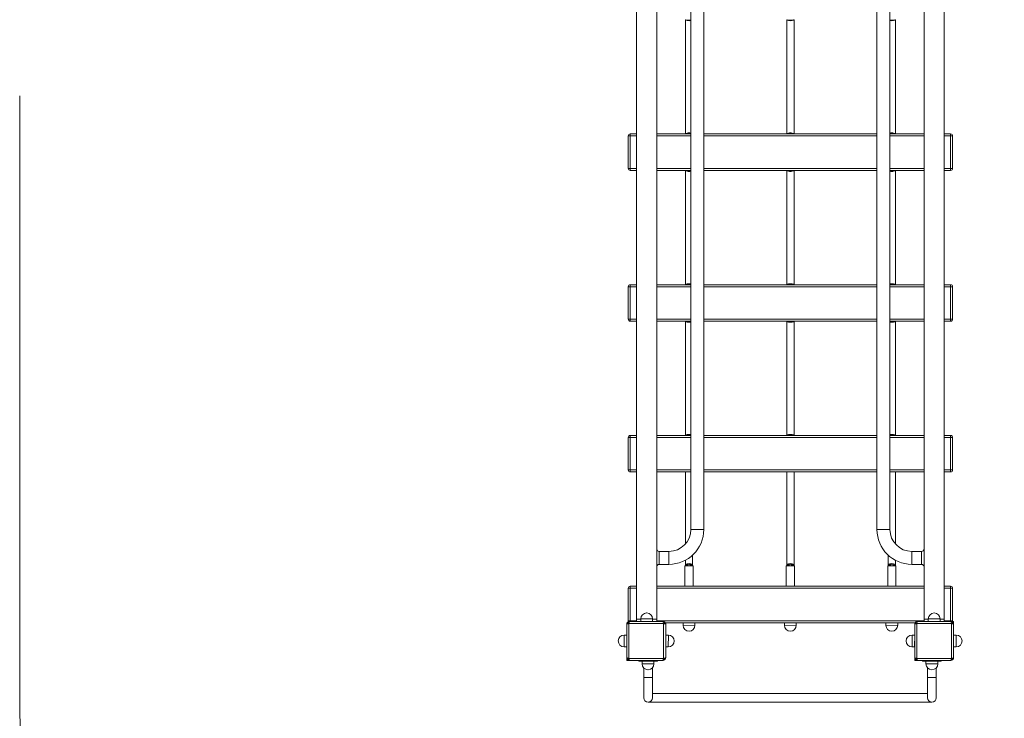
# Model space of a CAD drawing. Units: millimetres. Extents: x 23 to 7383, y 457 to 9857.
# Drawn here: x 3063 to 5491, y 1911 to 3635 of the extents above; entities that cross this region are included whole.
import ezdxf

# ---------------------------------------------------------------- set-up
doc = ezdxf.new("R2010")
doc.units = ezdxf.units.MM

msp = doc.modelspace()

# ---------------------------------------------------------------- linework, layer by layer
at = {"color": 0, "linetype": 'Continuous', "lineweight": 0}
for p, q in [((4584.4, 2156.2, -2125.5), (4584.4, 4088.2, -2125.5)), ((4634.4, 2156.2, -2125.5), (4634.4, 4088.2, -2125.5)), ((5293.4, 2156.2, -2125.5), (5293.4, 4088.2, -2125.5)), ((5343.4, 2156.2, -2125.5), (5343.4, 4088.2, -2125.5)), ((4718.4, 2377.2, -2125.5), (4718.4, 3867.2, -2125.5)), ((4750.4, 2377.2, -2125.5), (4750.4, 3867.2, -2125.5)), ((5177.4, 3867.2, -2125.5), (5177.4, 2377.2, -2125.5)), ((5209.4, 3867.2, -2125.5), (5209.4, 2377.2, -2125.5)), ((4704.9, 3635.2, -2125.5), (4704.9, 3353.2, -2125.5)), ((4954.9, 3635.2, -2125.5), (4954.9, 3353.2, -2125.5)), ((4972.9, 3353.2, -2125.5), (4972.9, 3635.2, -2125.5)), ((5222.9, 3353.2, -2125.5), (5222.9, 3635.2, -2125.5)), ((3063.4, 1957.3, -2125.5), (3063.4, 3447.3, -2125.5)), ((4568.9, 3348.2, -2125.5), (4568.9, 3353.2, -2125.5)), ((4584.4, 3353.2, -2125.5), (4568.9, 3353.2, -2125.5)), ((4718.4, 3353.2, -2125.5), (4634.4, 3353.2, -2125.5)), ((5177.4, 3353.2, -2125.5), (4750.4, 3353.2, -2125.5)), ((5293.4, 3353.2, -2125.5), (5209.4, 3353.2, -2125.5)), ((5358.9, 3353.2, -2125.5), (5343.4, 3353.2, -2125.5)), ((5358.9, 3353.2, -2125.5), (5358.9, 3348.2, -2125.5)), ((4563.9, 3348.2, -2125.5), (4568.9, 3348.2, -2125.5)), ((4563.9, 3348.2, -2125.5), (4563.9, 3268.2, -2125.5)), ((4568.9, 3348.2, -2125.5), (4584.4, 3348.2, -2125.5)), ((4568.9, 3268.2, -2125.5), (4568.9, 3348.2, -2125.5)), ((4634.4, 3348.2, -2125.5), (4718.4, 3348.2, -2125.5)), ((4750.4, 3348.2, -2125.5), (5177.4, 3348.2, -2125.5)), ((5209.4, 3348.2, -2125.5), (5293.4, 3348.2, -2125.5)), ((5343.4, 3348.2, -2125.5), (5358.9, 3348.2, -2125.5)), ((5358.9, 3348.2, -2125.5), (5363.9, 3348.2, -2125.5)), ((5358.9, 3348.2, -2125.5), (5358.9, 3268.2, -2125.5)), ((5363.9, 3268.2, -2125.5), (5363.9, 3348.2, -2125.5)), ((4568.9, 3268.2, -2125.5), (4563.9, 3268.2, -2125.5)), ((4568.9, 3263.2, -2125.5), (4568.9, 3268.2, -2125.5)), ((4584.4, 3268.2, -2125.5), (4568.9, 3268.2, -2125.5)), ((4568.9, 3263.2, -2125.5), (4584.4, 3263.2, -2125.5)), ((4718.4, 3268.2, -2125.5), (4634.4, 3268.2, -2125.5)), ((4634.4, 3263.2, -2125.5), (4718.4, 3263.2, -2125.5)), ((4704.9, 3263.2, -2125.5), (4704.9, 2981.2, -2125.5)), ((5177.4, 3268.2, -2125.5), (4750.4, 3268.2, -2125.5)), ((4750.4, 3263.2, -2125.5), (5177.4, 3263.2, -2125.5)), ((4954.9, 3263.2, -2125.5), (4954.9, 2981.2, -2125.5)), ((4972.9, 2981.2, -2125.5), (4972.9, 3263.2, -2125.5)), ((5293.4, 3268.2, -2125.5), (5209.4, 3268.2, -2125.5)), ((5209.4, 3263.2, -2125.5), (5293.4, 3263.2, -2125.5)), ((5222.9, 2981.2, -2125.5), (5222.9, 3263.2, -2125.5)), ((5358.9, 3268.2, -2125.5), (5343.4, 3268.2, -2125.5)), ((5343.4, 3263.2, -2125.5), (5358.9, 3263.2, -2125.5)), ((5363.9, 3268.2, -2125.5), (5358.9, 3268.2, -2125.5)), ((5358.9, 3268.2, -2125.5), (5358.9, 3263.2, -2125.5)), ((4563.9, 2976.2, -2125.5), (4568.9, 2976.2, -2125.5)), ((4563.9, 2976.2, -2125.5), (4563.9, 2896.2, -2125.5)), ((4568.9, 2976.2, -2125.5), (4568.9, 2981.2, -2125.5)), ((4584.4, 2981.2, -2125.5), (4568.9, 2981.2, -2125.5)), ((4568.9, 2976.2, -2125.5), (4584.4, 2976.2, -2125.5)), ((4568.9, 2896.2, -2125.5), (4568.9, 2976.2, -2125.5)), ((4718.4, 2981.2, -2125.5), (4634.4, 2981.2, -2125.5)), ((4634.4, 2976.2, -2125.5), (4718.4, 2976.2, -2125.5)), ((5177.4, 2981.2, -2125.5), (4750.4, 2981.2, -2125.5)), ((4750.4, 2976.2, -2125.5), (5177.4, 2976.2, -2125.5)), ((5293.4, 2981.2, -2125.5), (5209.4, 2981.2, -2125.5)), ((5209.4, 2976.2, -2125.5), (5293.4, 2976.2, -2125.5)), ((5358.9, 2981.2, -2125.5), (5343.4, 2981.2, -2125.5)), ((5343.4, 2976.2, -2125.5), (5358.9, 2976.2, -2125.5)), ((5358.9, 2981.2, -2125.5), (5358.9, 2976.2, -2125.5)), ((5358.9, 2976.2, -2125.5), (5363.9, 2976.2, -2125.5)), ((5358.9, 2976.2, -2125.5), (5358.9, 2896.2, -2125.5)), ((5363.9, 2896.2, -2125.5), (5363.9, 2976.2, -2125.5)), ((4568.9, 2896.2, -2125.5), (4563.9, 2896.2, -2125.5)), ((4568.9, 2891.2, -2125.5), (4568.9, 2896.2, -2125.5)), ((4584.4, 2896.2, -2125.5), (4568.9, 2896.2, -2125.5)), ((4568.9, 2891.2, -2125.5), (4584.4, 2891.2, -2125.5)), ((4718.4, 2896.2, -2125.5), (4634.4, 2896.2, -2125.5)), ((4634.4, 2891.2, -2125.5), (4718.4, 2891.2, -2125.5)), ((4704.9, 2891.2, -2125.5), (4704.9, 2609.2, -2125.5)), ((5177.4, 2896.2, -2125.5), (4750.4, 2896.2, -2125.5)), ((4750.4, 2891.2, -2125.5), (5177.4, 2891.2, -2125.5)), ((4954.9, 2891.2, -2125.5), (4954.9, 2609.2, -2125.5)), ((4972.9, 2609.2, -2125.5), (4972.9, 2891.2, -2125.5)), ((5293.4, 2896.2, -2125.5), (5209.4, 2896.2, -2125.5)), ((5209.4, 2891.2, -2125.5), (5293.4, 2891.2, -2125.5)), ((5222.9, 2609.2, -2125.5), (5222.9, 2891.2, -2125.5)), ((5358.9, 2896.2, -2125.5), (5343.4, 2896.2, -2125.5)), ((5343.4, 2891.2, -2125.5), (5358.9, 2891.2, -2125.5)), ((5363.9, 2896.2, -2125.5), (5358.9, 2896.2, -2125.5)), ((5358.9, 2896.2, -2125.5), (5358.9, 2891.2, -2125.5)), ((4563.9, 2604.2, -2125.5), (4568.9, 2604.2, -2125.5)), ((4563.9, 2604.2, -2125.5), (4563.9, 2524.2, -2125.5)), ((4568.9, 2604.2, -2125.5), (4568.9, 2609.2, -2125.5)), ((4584.4, 2609.2, -2125.5), (4568.9, 2609.2, -2125.5)), ((4568.9, 2604.2, -2125.5), (4584.4, 2604.2, -2125.5)), ((4568.9, 2524.2, -2125.5), (4568.9, 2604.2, -2125.5)), ((4718.4, 2609.2, -2125.5), (4634.4, 2609.2, -2125.5)), ((4634.4, 2604.2, -2125.5), (4718.4, 2604.2, -2125.5)), ((5177.4, 2609.2, -2125.5), (4750.4, 2609.2, -2125.5)), ((4750.4, 2604.2, -2125.5), (5177.4, 2604.2, -2125.5)), ((5293.4, 2609.2, -2125.5), (5209.4, 2609.2, -2125.5)), ((5209.4, 2604.2, -2125.5), (5293.4, 2604.2, -2125.5)), ((5358.9, 2609.2, -2125.5), (5343.4, 2609.2, -2125.5)), ((5343.4, 2604.2, -2125.5), (5358.9, 2604.2, -2125.5)), ((5358.9, 2609.2, -2125.5), (5358.9, 2604.2, -2125.5)), ((5358.9, 2604.2, -2125.5), (5363.9, 2604.2, -2125.5)), ((5358.9, 2604.2, -2125.5), (5358.9, 2524.2, -2125.5)), ((5363.9, 2524.2, -2125.5), (5363.9, 2604.2, -2125.5)), ((4568.9, 2524.2, -2125.5), (4563.9, 2524.2, -2125.5)), ((4568.9, 2519.2, -2125.5), (4568.9, 2524.2, -2125.5)), ((4584.4, 2524.2, -2125.5), (4568.9, 2524.2, -2125.5)), ((4568.9, 2519.2, -2125.5), (4584.4, 2519.2, -2125.5)), ((4718.4, 2524.2, -2125.5), (4634.4, 2524.2, -2125.5)), ((4634.4, 2519.2, -2125.5), (4718.4, 2519.2, -2125.5)), ((4704.9, 2519.2, -2125.5), (4704.9, 2341.5, -2125.5)), ((5177.4, 2524.2, -2125.5), (4750.4, 2524.2, -2125.5)), ((4750.4, 2519.2, -2125.5), (5177.4, 2519.2, -2125.5)), ((4954.9, 2519.2, -2125.5), (4954.9, 2287.2, -2125.5)), ((4972.9, 2287.2, -2125.5), (4972.9, 2519.2, -2125.5)), ((5293.4, 2524.2, -2125.5), (5209.4, 2524.2, -2125.5)), ((5209.4, 2519.2, -2125.5), (5293.4, 2519.2, -2125.5)), ((5222.9, 2341.5, -2125.5), (5222.9, 2519.2, -2125.5)), ((5358.9, 2524.2, -2125.5), (5343.4, 2524.2, -2125.5)), ((5343.4, 2519.2, -2125.5), (5358.9, 2519.2, -2125.5)), ((5363.9, 2524.2, -2125.5), (5358.9, 2524.2, -2125.5)), ((5358.9, 2524.2, -2125.5), (5358.9, 2519.2, -2125.5)), ((4734.4, 2377.2, -2125.5), (4718.4, 2377.2, -2125.5)), ((4750.4, 2377.2, -2125.5), (4734.4, 2377.2, -2125.5)), ((5177.4, 2377.2, -2125.5), (5193.4, 2377.2, -2125.5)), ((5193.4, 2377.2, -2125.5), (5209.4, 2377.2, -2125.5)), ((4640.4, 2307.2, -2125.5), (4640.4, 2323.2, -2125.5)), ((4640.4, 2323.2, -2125.5), (4664.4, 2323.2, -2125.5)), ((4640.4, 2291.2, -2125.5), (4640.4, 2307.2, -2125.5)), ((4664.4, 2307.2, -2125.5), (4664.4, 2323.2, -2125.5)), ((4664.4, 2291.2, -2125.5), (4664.4, 2307.2, -2125.5)), ((4722.9, 2287.2, -2125.5), (4722.9, 2314.2, -2125.5)), ((5204.9, 2314.2, -2125.5), (5204.9, 2287.2, -2125.5)), ((5263.4, 2307.2, -2125.5), (5263.4, 2323.2, -2125.5)), ((5263.4, 2323.2, -2125.5), (5287.4, 2323.2, -2125.5)), ((5263.4, 2291.2, -2125.5), (5263.4, 2307.2, -2125.5)), ((5287.4, 2307.2, -2125.5), (5287.4, 2323.2, -2125.5)), ((5287.4, 2291.2, -2125.5), (5287.4, 2307.2, -2125.5)), ((4640.4, 2291.2, -2125.5), (4664.4, 2291.2, -2125.5)), ((4723.9, 2287.2, -2125.5), (4703.9, 2287.2, -2125.5)), ((4703.9, 2237.2, -2125.5), (4703.9, 2287.2, -2125.5)), ((4704.9, 2301.3, -2125.5), (4704.9, 2287.2, -2125.5)), ((4723.9, 2237.2, -2125.5), (4723.9, 2287.2, -2125.5)), ((4973.9, 2287.2, -2125.5), (4953.9, 2287.2, -2125.5)), ((4953.9, 2237.2, -2125.5), (4953.9, 2287.2, -2125.5)), ((4973.9, 2237.2, -2125.5), (4973.9, 2287.2, -2125.5)), ((5223.9, 2287.2, -2125.5), (5203.9, 2287.2, -2125.5)), ((5203.9, 2237.2, -2125.5), (5203.9, 2287.2, -2125.5)), ((5222.9, 2287.2, -2125.5), (5222.9, 2301.3, -2125.5)), ((5223.9, 2237.2, -2125.5), (5223.9, 2287.2, -2125.5)), ((5263.4, 2291.2, -2125.5), (5287.4, 2291.2, -2125.5)), ((4568.9, 2232.2, -2125.5), (4568.9, 2237.2, -2125.5)), ((4584.4, 2237.2, -2125.5), (4568.9, 2237.2, -2125.5)), ((5293.4, 2237.2, -2125.5), (4634.4, 2237.2, -2125.5)), ((5358.9, 2237.2, -2125.5), (5343.4, 2237.2, -2125.5)), ((5358.9, 2237.2, -2125.5), (5358.9, 2232.2, -2125.5)), ((4563.9, 2232.2, -2125.5), (4568.9, 2232.2, -2125.5)), ((4563.9, 2232.2, -2125.5), (4563.9, 2152.2, -2125.5)), ((4568.9, 2232.2, -2125.5), (4584.4, 2232.2, -2125.5)), ((4568.9, 2152.2, -2125.5), (4568.9, 2232.2, -2125.5)), ((4634.4, 2232.2, -2125.5), (5293.4, 2232.2, -2125.5)), ((5343.4, 2232.2, -2125.5), (5358.9, 2232.2, -2125.5)), ((5358.9, 2232.2, -2125.5), (5363.9, 2232.2, -2125.5)), ((5358.9, 2232.2, -2125.5), (5358.9, 2152.2, -2125.5)), ((5363.9, 2152.2, -2125.5), (5363.9, 2232.2, -2125.5)), ((4609.6, 2171.2, -2125.5), (4609.5, 2171.2, -2125.5)), ((5318.6, 2171.2, -2125.5), (5318.5, 2171.2, -2125.5)), ((4560.4, 2060.8, -2125.5), (4560.4, 2143.7, -2125.5)), ((4565.5, 2144.7, -2125.5), (4562.2, 2147.9, -2125.5)), ((4562.8, 2148.5, -2125.5), (4566, 2145.2, -2125.5)), ((4568.9, 2152.2, -2125.5), (4563.9, 2152.2, -2125.5)), ((4565.5, 2144.7, -2125.5), (4565.5, 2059.9, -2125.5)), ((4650.8, 2145.2, -2125.5), (4566, 2145.2, -2125.5)), ((4567, 2150.3, -2125.5), (4649.9, 2150.3, -2125.5)), ((4568.9, 2150.3, -2125.5), (4568.9, 2152.2, -2125.5)), ((4584.4, 2152.2, -2125.5), (4568.9, 2152.2, -2125.5)), ((4584.4, 2156.2, -2125.5), (4594.9, 2156.2, -2125.5)), ((4584.4, 2150.3, -2125.5), (4584.4, 2156.2, -2125.5)), ((4594.9, 2156.9, -2125.5), (4594.8, 2150.4, -2125.5)), ((4611.5, 2150.3, -2125.5), (4594.8, 2150.4, -2125.5)), ((4603.2, 2150.3, -2125.5), (4594.8, 2150.4, -2125.5)), ((4624.1, 2156.7, -2125.5), (4594.9, 2156.9, -2125.5)), ((4624.1, 2156.7, -2125.5), (4624.1, 2150.3, -2125.5)), ((4624.1, 2156.2, -2125.5), (4634.4, 2156.2, -2125.5)), ((4634.4, 2156.2, -2125.5), (4634.4, 2150.3, -2125.5)), ((5293.4, 2152.2, -2125.5), (4634.4, 2152.2, -2125.5)), ((4650.8, 2145.2, -2125.5), (4654.1, 2148.5, -2125.5)), ((4654.7, 2147.9, -2125.5), (4651.4, 2144.7, -2125.5)), ((4651.4, 2059.9, -2125.5), (4651.4, 2144.7, -2125.5)), ((4655.3, 2147.2, -2125.5), (5271.6, 2147.2, -2125.5)), ((4656.4, 2143.7, -2125.5), (4656.4, 2147.2, -2125.5)), ((4656.4, 2143.7, -2125.5), (4656.4, 2060.8, -2125.5)), ((4713.9, 2147.2, -2125.5), (4699.3, 2147.1, -2125.5)), ((4706.6, 2147.2, -2125.5), (4699.3, 2147.1, -2125.5)), ((4699.4, 2140.6, -2125.5), (4699.3, 2147.1, -2125.5)), ((4728.5, 2140.8, -2125.5), (4699.4, 2140.6, -2125.5)), ((4728.5, 2140.8, -2125.5), (4728.5, 2147.2, -2125.5)), ((4963.9, 2147.2, -2125.5), (4949.3, 2147.1, -2125.5)), ((4956.6, 2147.2, -2125.5), (4949.3, 2147.1, -2125.5)), ((4949.4, 2140.6, -2125.5), (4949.3, 2147.1, -2125.5)), ((4978.5, 2140.8, -2125.5), (4949.4, 2140.6, -2125.5)), ((4978.5, 2140.8, -2125.5), (4978.5, 2147.2, -2125.5)), ((5213.9, 2147.2, -2125.5), (5199.3, 2147.1, -2125.5)), ((5206.6, 2147.2, -2125.5), (5199.3, 2147.1, -2125.5)), ((5199.4, 2140.6, -2125.5), (5199.3, 2147.1, -2125.5)), ((5228.5, 2140.8, -2125.5), (5199.4, 2140.6, -2125.5)), ((5228.5, 2140.8, -2125.5), (5228.5, 2147.2, -2125.5)), ((5270.4, 2060.8, -2125.5), (5270.4, 2143.7, -2125.5)), ((5275.5, 2144.7, -2125.5), (5272.2, 2147.9, -2125.5)), ((5272.8, 2148.5, -2125.5), (5276, 2145.2, -2125.5)), ((5275.5, 2144.7, -2125.5), (5275.5, 2059.9, -2125.5)), ((5360.8, 2145.2, -2125.5), (5276, 2145.2, -2125.5)), ((5277, 2150.3, -2125.5), (5359.9, 2150.3, -2125.5)), ((5303.9, 2156.2, -2125.5), (5293.4, 2156.2, -2125.5)), ((5293.4, 2156.2, -2125.5), (5293.4, 2150.3, -2125.5)), ((5303.9, 2156.9, -2125.5), (5303.8, 2150.4, -2125.5)), ((5320.5, 2150.3, -2125.5), (5303.8, 2150.4, -2125.5)), ((5312.2, 2150.3, -2125.5), (5303.8, 2150.4, -2125.5)), ((5333.1, 2156.7, -2125.5), (5303.9, 2156.9, -2125.5)), ((5333.1, 2156.7, -2125.5), (5333.1, 2150.3, -2125.5)), ((5343.4, 2156.2, -2125.5), (5333.1, 2156.2, -2125.5)), ((5343.4, 2150.3, -2125.5), (5343.4, 2156.2, -2125.5)), ((5358.9, 2152.2, -2125.5), (5343.4, 2152.2, -2125.5)), ((5363.9, 2152.2, -2125.5), (5358.9, 2152.2, -2125.5)), ((5358.9, 2152.2, -2125.5), (5358.9, 2150.3, -2125.5)), ((5360.8, 2145.2, -2125.5), (5364.1, 2148.5, -2125.5)), ((5364.7, 2147.9, -2125.5), (5361.4, 2144.7, -2125.5)), ((5361.4, 2059.9, -2125.5), (5361.4, 2144.7, -2125.5)), ((5366.4, 2150.3, -2125.5), (5363.5, 2150.3, -2125.5)), ((5366.4, 2143.7, -2125.5), (5366.4, 2150.3, -2125.5)), ((5366.4, 2143.7, -2125.5), (5366.4, 2060.8, -2125.5)), ((4553.9, 2116.9, -2125.5), (4553.8, 2087.7, -2125.5)), ((4553.9, 2116.9, -2125.5), (4560.4, 2116.9, -2125.5)), ((4560.4, 2116.8, -2125.5), (4560.3, 2087.7, -2125.5)), ((4656.4, 2102.3, -2125.5), (4656.5, 2116.9, -2125.5)), ((4656.4, 2109.6, -2125.5), (4656.5, 2116.9, -2125.5)), ((4663, 2116.8, -2125.5), (4656.5, 2116.9, -2125.5)), ((4662.8, 2087.7, -2125.5), (4663, 2116.8, -2125.5)), ((4714, 2126.3, -2125.5), (4714.1, 2126.3, -2125.5)), ((4964, 2126.3, -2125.5), (4964.1, 2126.3, -2125.5)), ((5214, 2126.3, -2125.5), (5214.1, 2126.3, -2125.5)), ((5263.9, 2116.9, -2125.5), (5263.8, 2087.7, -2125.5)), ((5263.9, 2116.9, -2125.5), (5270.4, 2116.9, -2125.5)), ((5270.4, 2116.8, -2125.5), (5270.3, 2087.7, -2125.5)), ((5366.4, 2102.3, -2125.5), (5366.5, 2116.9, -2125.5)), ((5366.4, 2109.6, -2125.5), (5366.5, 2116.9, -2125.5)), ((5373, 2116.8, -2125.5), (5366.5, 2116.9, -2125.5)), ((5372.8, 2087.7, -2125.5), (5373, 2116.8, -2125.5)), ((4539.4, 2102.5, -2125.5), (4539.4, 2102.3, -2125.5)), ((4560.4, 2102.2, -2125.5), (4560.3, 2087.7, -2125.5)), ((4560.4, 2102.3, -2125.5), (4560.4, 2102.2, -2125.5)), ((4677.3, 2102.1, -2125.5), (4677.3, 2102.2, -2125.5)), ((5249.4, 2102.5, -2125.5), (5249.4, 2102.3, -2125.5)), ((5270.4, 2102.2, -2125.5), (5270.3, 2087.7, -2125.5)), ((5270.4, 2102.3, -2125.5), (5270.4, 2102.2, -2125.5)), ((5387.3, 2102.1, -2125.5), (5387.3, 2102.2, -2125.5)), ((4553.8, 2087.7, -2125.5), (4560.3, 2087.7, -2125.5)), ((4662.8, 2087.7, -2125.5), (4656.4, 2087.7, -2125.5)), ((5263.8, 2087.7, -2125.5), (5270.3, 2087.7, -2125.5)), ((5372.8, 2087.7, -2125.5), (5366.4, 2087.7, -2125.5)), ((4560.4, 2060.8, -2125.5), (4560.4, 2054.3, -2125.5)), ((4560.4, 2054.3, -2125.5), (4567, 2054.3, -2125.5)), ((4562.2, 2056.6, -2125.5), (4565.5, 2059.9, -2125.5)), ((4566, 2059.3, -2125.5), (4562.8, 2056, -2125.5)), ((4566, 2059.3, -2125.5), (4650.8, 2059.3, -2125.5)), ((4649.9, 2054.3, -2125.5), (4567, 2054.3, -2125.5)), ((4589.9, 2054.3, -2125.5), (4589.9, 2052.2, -2125.5)), ((4596.9, 2052.2, -2125.5), (4589.9, 2052.2, -2125.5)), ((4596.9, 2052.2, -2125.5), (4596.9, 2054.3, -2125.5)), ((4628.9, 2052.2, -2125.5), (4596.9, 2052.2, -2125.5)), ((4598.3, 2045.7, -2125.5), (4598.3, 2052.2, -2125.5)), ((4598.3, 2045.7, -2125.5), (4627.5, 2045.6, -2125.5)), ((4598.4, 2052.2, -2125.5), (4627.5, 2052.1, -2125.5)), ((4612.9, 2052.2, -2125.5), (4613.1, 2052.2, -2125.5)), ((4613.1, 2052.2, -2125.5), (4627.5, 2052.1, -2125.5)), ((4627.5, 2045.6, -2125.5), (4627.5, 2052.1, -2125.5)), ((4628.9, 2054.3, -2125.5), (4628.9, 2052.2, -2125.5)), ((4635.9, 2052.2, -2125.5), (4628.9, 2052.2, -2125.5)), ((4635.9, 2052.2, -2125.5), (4635.9, 2054.3, -2125.5)), ((4654.1, 2056, -2125.5), (4650.8, 2059.3, -2125.5)), ((4651.4, 2059.9, -2125.5), (4654.7, 2056.6, -2125.5)), ((5270.4, 2060.8, -2125.5), (5270.4, 2054.3, -2125.5)), ((5270.4, 2054.3, -2125.5), (5277, 2054.3, -2125.5)), ((5272.2, 2056.6, -2125.5), (5275.5, 2059.9, -2125.5)), ((5276, 2059.3, -2125.5), (5272.8, 2056, -2125.5)), ((5276, 2059.3, -2125.5), (5360.8, 2059.3, -2125.5)), ((5359.9, 2054.3, -2125.5), (5277, 2054.3, -2125.5)), ((5289.9, 2054.3, -2125.5), (5289.9, 2052.2, -2125.5)), ((5296.9, 2052.2, -2125.5), (5289.9, 2052.2, -2125.5)), ((5296.9, 2052.2, -2125.5), (5296.9, 2054.3, -2125.5)), ((5328.9, 2052.2, -2125.5), (5296.9, 2052.2, -2125.5)), ((5298.3, 2045.7, -2125.5), (5298.3, 2052.2, -2125.5)), ((5298.3, 2045.7, -2125.5), (5327.5, 2045.6, -2125.5)), ((5298.4, 2052.2, -2125.5), (5327.5, 2052.1, -2125.5)), ((5312.9, 2052.2, -2125.5), (5313.1, 2052.2, -2125.5)), ((5313.1, 2052.2, -2125.5), (5327.5, 2052.1, -2125.5)), ((5327.5, 2045.6, -2125.5), (5327.5, 2052.1, -2125.5)), ((5328.9, 2054.3, -2125.5), (5328.9, 2052.2, -2125.5)), ((5335.9, 2052.2, -2125.5), (5328.9, 2052.2, -2125.5)), ((5335.9, 2052.2, -2125.5), (5335.9, 2054.3, -2125.5)), ((5364.1, 2056, -2125.5), (5360.8, 2059.3, -2125.5)), ((5361.4, 2059.9, -2125.5), (5364.7, 2056.6, -2125.5)), ((4602.2, 2035.9, -2125.5), (4602.2, 2011.7, -2125.5)), ((4612.7, 2031.2, -2125.5), (4612.9, 2031.2, -2125.5)), ((4623.7, 2035.9, -2125.5), (4623.7, 2011.7, -2125.5)), ((5302.2, 2035.9, -2125.5), (5302.2, 2011.7, -2125.5)), ((5312.7, 2031.2, -2125.5), (5312.9, 2031.2, -2125.5)), ((5323.7, 2035.9, -2125.5), (5323.7, 2011.7, -2125.5)), ((4602.2, 2011.7, -2125.5), (4612.9, 2011.7, -2125.5)), ((4602.2, 2011.7, -2125.5), (4602.2, 1961.7, -2125.5)), ((4612.9, 2011.7, -2125.5), (4623.7, 2011.7, -2125.5)), ((4623.7, 1961.7, -2125.5), (4623.7, 2011.7, -2125.5)), ((5302.2, 2011.7, -2125.5), (5312.9, 2011.7, -2125.5)), ((5302.2, 2011.7, -2125.5), (5302.2, 1961.7, -2125.5)), ((5312.9, 2011.7, -2125.5), (5323.7, 2011.7, -2125.5)), ((5323.7, 1961.7, -2125.5), (5323.7, 2011.7, -2125.5)), ((4623.7, 1972.5, -2125.5), (5302.2, 1972.5, -2125.5)), ((4612.9, 1951, -2125.5), (5312.9, 1951, -2125.5))]:
    msp.add_line(p, q, dxfattribs=at)
for centre, radius, start, end in [((4568.9, 3348.2, -2125.5), 5, 90, 180), ((5358.9, 3348.2, -2125.5), 5, 360, 90), ((4568.9, 3268.2, -2125.5), 5, 180, 270), ((5358.9, 3268.2, -2125.5), 5, 270, 360), ((4568.9, 2976.2, -2125.5), 5, 90, 180), ((5358.9, 2976.2, -2125.5), 5, 360, 90), ((4568.9, 2896.2, -2125.5), 5, 180, 270), ((5358.9, 2896.2, -2125.5), 5, 270, 360), ((4568.9, 2604.2, -2125.5), 5, 90, 180), ((5358.9, 2604.2, -2125.5), 5, 360, 90), ((4568.9, 2524.2, -2125.5), 5, 180, 270), ((5358.9, 2524.2, -2125.5), 5, 270, 360), ((4664.4, 2377.2, -2125.5), 86, 270, 360), ((4664.4, 2377.2, -2125.5), 54, 270, 360), ((5263.4, 2377.2, -2125.5), 86, 180, 270), ((5263.4, 2377.2, -2125.5), 54, 180, 270), ((4640.4, 2329.2, -2125.5), 6, 180, 270), ((5287.4, 2329.2, -2125.5), 6, 270, 360), ((4640.4, 2285.2, -2125.5), 6, 90, 180), ((5287.4, 2285.2, -2125.5), 6, 360, 90), ((4568.9, 2232.2, -2125.5), 5, 90, 180), ((5358.9, 2232.2, -2125.5), 5, 360, 90), ((4609.4, 2156.7, -2125.5), 14.5, 89.6711, 179.3423), ((4609.6, 2156.7, -2125.5), 14.5, 360, 89.6711), ((5318.4, 2156.7, -2125.5), 14.5, 89.6711, 179.3423), ((5318.6, 2156.7, -2125.5), 14.5, 360, 89.6711), ((4566.4, 2143.7, -2125.5), 6, 135.3868, 180), ((4608.4, 2102.3, -2125.5), 65, 134.6132, 135.3868), ((4567, 2144.3, -2125.5), 6, 90, 134.6132), ((4568.9, 2152.2, -2125.5), 5, 180, 209.2349), ((4608.4, 2102.3, -2125.5), 60.4, 134.6132, 135.3868), ((4649.9, 2144.3, -2125.5), 6, 45.3868, 90), ((4608.4, 2102.3, -2125.5), 60.4, 44.6132, 45.3868), ((4608.4, 2102.3, -2125.5), 65, 44.6132, 45.3868), ((4650.4, 2143.7, -2125.5), 6, 360, 44.6132), ((4713.9, 2140.8, -2125.5), 14.5, 180.6577, 270.3289), ((4714, 2140.8, -2125.5), 14.5, 270.3289, 360), ((4963.9, 2140.8, -2125.5), 14.5, 180.6577, 270.3289), ((4964, 2140.8, -2125.5), 14.5, 270.3289, 360), ((5213.9, 2140.8, -2125.5), 14.5, 180.6577, 270.3289), ((5214, 2140.8, -2125.5), 14.5, 270.3289, 360), ((5276.4, 2143.7, -2125.5), 6, 135.3868, 180), ((5318.4, 2102.3, -2125.5), 65, 134.6132, 135.3868), ((5277, 2144.3, -2125.5), 6, 90, 134.6132), ((5318.4, 2102.3, -2125.5), 60.4, 134.6132, 135.3868), ((5359.9, 2144.3, -2125.5), 6, 45.3868, 90), ((5318.4, 2102.3, -2125.5), 60.4, 44.6132, 45.3868), ((5358.9, 2152.2, -2125.5), 5, 325.3965, 360), ((5318.4, 2102.3, -2125.5), 65, 44.6132, 45.3868), ((5360.4, 2143.7, -2125.5), 6, 360, 44.6132), ((4553.9, 2102.4, -2125.5), 14.5, 90, 179.6711), ((4662.8, 2102.3, -2125.5), 14.5, 359.6711, 89.3423), ((5263.9, 2102.4, -2125.5), 14.5, 90, 179.6711), ((5372.8, 2102.3, -2125.5), 14.5, 359.6711, 89.3423), ((4553.9, 2102.2, -2125.5), 14.5, 179.6711, 269.3423), ((4662.8, 2102.2, -2125.5), 14.5, 270, 359.6711), ((5263.9, 2102.2, -2125.5), 14.5, 179.6711, 269.3423), ((5372.8, 2102.2, -2125.5), 14.5, 270, 359.6711), ((4566.4, 2060.8, -2125.5), 6, 180, 224.6132), ((4608.4, 2102.3, -2125.5), 65, 224.6132, 225.3868), ((4567, 2060.3, -2125.5), 6, 225.3868, 270), ((4608.4, 2102.3, -2125.5), 60.4, 224.6132, 225.3868), ((4595.2, 2045.2, -2125.5), 7, 63.4444, 90), ((4612.8, 2045.7, -2125.5), 14.5, 180, 269.6712), ((4613, 2045.7, -2125.5), 14.5, 269.6712, 359.3423), ((4630.7, 2045.2, -2125.5), 7, 90, 116.6248), ((4649.9, 2060.3, -2125.5), 6, 270, 314.6132), ((4608.4, 2102.3, -2125.5), 60.4, 314.6132, 315.3868), ((4608.4, 2102.3, -2125.5), 65, 314.6132, 315.3868), ((4650.4, 2060.8, -2125.5), 6, 315.3868, 360), ((5276.4, 2060.8, -2125.5), 6, 180, 224.6132), ((5318.4, 2102.3, -2125.5), 65, 224.6132, 225.3868), ((5277, 2060.3, -2125.5), 6, 225.3868, 270), ((5318.4, 2102.3, -2125.5), 60.4, 224.6132, 225.3868), ((5295.2, 2045.2, -2125.5), 7, 63.4444, 90), ((5312.8, 2045.7, -2125.5), 14.5, 180, 269.6712), ((5313, 2045.7, -2125.5), 14.5, 269.6712, 359.3423), ((5330.7, 2045.2, -2125.5), 7, 90, 116.6248), ((5359.9, 2060.3, -2125.5), 6, 270, 314.6132), ((5318.4, 2102.3, -2125.5), 60.4, 314.6132, 315.3868), ((5318.4, 2102.3, -2125.5), 65, 314.6132, 315.3868), ((5360.4, 2060.8, -2125.5), 6, 315.3868, 360), ((4563.4, 1957.3, -2125.5), 1500, 180, 270.0001), ((4612.9, 1961.7, -2125.5), 10.7, 180, 270), ((4612.9, 1961.7, -2125.5), 10.7, 270, 0), ((5312.9, 1961.7, -2125.5), 10.7, 180, 270), ((5312.9, 1961.7, -2125.5), 10.8, 270, 0), ((5363.4, 1957.3, -2125.5), 1500, 270, 0.0001)]:
    msp.add_arc(centre, radius, start, end, dxfattribs=at)
at = {"color": 0, "linetype": 'Continuous', "lineweight": 0, "extrusion": (-2.19415e-16, 5.67181e-31, -1)}
for centre, start_param, end_param in [((4713.9, 3635.2, -2125.5), -2.094399, 0), ((4963.9, 3635.2, -2125.5), -3.141593, 0), ((5213.9, 3635.2, -2125.5), -3.141593, -1.047193)]:
    msp.add_ellipse(centre, major_axis=(-9, 0), ratio=0.141385, start_param=start_param, end_param=end_param, dxfattribs=at)
at = {"color": 0, "linetype": 'Continuous', "lineweight": 0}
for centre, major_axis, ratio, start_param, end_param in [((4713.9, 3635.2, -2125.5), (-9, 0), 0.277228, 0, 2.094399), ((4963.9, 3635.2, -2125.5), (-9, 0), 0.277228, 0, 3.141593), ((5213.9, 3635.2, -2125.5), (9, 0), 0.277228, -2.0944, 0), ((4713.9, 3353.2, -2125.5), (-9, 0), 0.141385, -2.094399, 0), ((4963.9, 3353.2, -2125.5), (-9, 0), 0.141385, -3.141593, 0), ((5213.9, 3353.2, -2125.5), (-9, 0), 0.141385, -3.141593, -1.047193), ((4713.9, 3263.2, -2125.5), (-9, 0), 0.282, 0, 2.094399), ((4963.9, 3263.2, -2125.5), (-9, 0), 0.282, 0, 3.141593), ((5213.9, 3263.2, -2125.5), (9, 0), 0.282, -2.0944, 0), ((4713.9, 2981.2, -2125.5), (-9, 0), 0.143921, -2.094399, 0), ((4963.9, 2981.2, -2125.5), (-9, 0), 0.143921, -3.141593, 0), ((5213.9, 2981.2, -2125.5), (-9, 0), 0.143921, -3.141593, -1.047193), ((4713.9, 2891.2, -2125.5), (-9, 0), 0.282, 0, 2.094399), ((4963.9, 2891.2, -2125.5), (-9, 0), 0.282, 0, 3.141593), ((5213.9, 2891.2, -2125.5), (9, 0), 0.282, -2.0944, 0), ((4713.9, 2609.2, -2125.5), (-9, 0), 0.143921, -2.094399, 0), ((4963.9, 2609.2, -2125.5), (-9, 0), 0.143921, -3.141593, 0), ((5213.9, 2609.2, -2125.5), (-9, 0), 0.143921, -3.141593, -1.047193), ((4713.9, 2287.2, -2125.5), (-9, 0), 0.366394, -3.141593, 0), ((4963.9, 2287.2, -2125.5), (-9, 0), 0.366394, -3.141593, 0), ((5213.9, 2287.2, -2125.5), (-9, 0), 0.366394, -3.141593, 0), ((4566.4, 2143.7, -2125.5), (6, 0), 0.160188, 1.731758, 3.141593), ((4567, 2144.3, -2125.5), (0, 6), 0.160188, 0, 1.409835), ((4649.9, 2144.3, -2125.5), (0, -6), 0.160188, 1.731758, 3.141593), ((4650.4, 2143.7, -2125.5), (6, 0), 0.160188, 0, 1.409835), ((5276.4, 2143.7, -2125.5), (6, 0), 0.160188, 1.731758, 3.141593), ((5277, 2144.3, -2125.5), (0, 6), 0.160188, 0, 1.409835), ((5359.9, 2144.3, -2125.5), (0, -6), 0.160188, 1.731758, 3.141593), ((5360.4, 2143.7, -2125.5), (6, 0), 0.160188, 0, 1.409835), ((4566.4, 2060.8, -2125.5), (-6, 0), 0.160188, 0, 1.409835), ((4567, 2060.3, -2125.5), (0, 6), 0.160188, 1.731758, 3.141593), ((4649.9, 2060.3, -2125.5), (0, -6), 0.160188, 0, 1.409835), ((4650.4, 2060.8, -2125.5), (-6, 0), 0.160188, 1.731758, 3.141593), ((5276.4, 2060.8, -2125.5), (-6, 0), 0.160188, 0, 1.409835), ((5277, 2060.3, -2125.5), (0, 6), 0.160188, 1.731758, 3.141593), ((5359.9, 2060.3, -2125.5), (0, -6), 0.160188, 0, 1.409835), ((5360.4, 2060.8, -2125.5), (-6, 0), 0.160188, 1.731758, 3.141593)]:
    msp.add_ellipse(centre, major_axis=major_axis, ratio=ratio, start_param=start_param, end_param=end_param, dxfattribs=at)
at = {"color": 0, "linetype": 'Continuous', "lineweight": 0, "extrusion": (-2.19415e-16, -7.98296e-32, -1)}
msp.add_ellipse((4713.9, 3353.2, -2125.5), major_axis=(-9, 0), ratio=0.277228, start_param=0, end_param=2.094399, dxfattribs=at)
at = {"color": 0, "linetype": 'Continuous', "lineweight": 0, "extrusion": (-2.19415e-16, -1.63299e-29, -1)}
msp.add_ellipse((4963.9, 3353.2, -2125.5), major_axis=(-9, 0), ratio=0.277228, start_param=0, end_param=3.141593, dxfattribs=at)
at = {"color": 0, "linetype": 'Continuous', "lineweight": 0, "extrusion": (-2.20273e-16, -4.76957e-17, -1)}
msp.add_ellipse((5213.9, 3353.2, -2125.5), major_axis=(9, 0), ratio=0.277228, start_param=-2.0944, end_param=0, dxfattribs=at)
at = {"color": 0, "linetype": 'Continuous', "lineweight": 0, "extrusion": (-2.19415e-16, 5.58013e-31, -1)}
for centre, start_param, end_param in [((4713.9, 3263.2, -2125.5), -2.094399, 0), ((4963.9, 3263.2, -2125.5), -3.141593, 0), ((5213.9, 3263.2, -2125.5), -3.141593, -1.047193), ((4713.9, 2891.2, -2125.5), -2.094399, 0), ((4963.9, 2891.2, -2125.5), -3.141593, 0), ((5213.9, 2891.2, -2125.5), -3.141593, -1.047193)]:
    msp.add_ellipse(centre, major_axis=(-9, 0), ratio=0.143921, start_param=start_param, end_param=end_param, dxfattribs=at)
at = {"color": 0, "linetype": 'Continuous', "lineweight": 0, "extrusion": (-2.19415e-16, 3.7643e-29, -1)}
for centre, end_param in [((4713.9, 2981.2, -2125.5), 2.094399), ((4963.9, 2981.2, -2125.5), 3.141593)]:
    msp.add_ellipse(centre, major_axis=(-9, 0), ratio=0.282, start_param=0, end_param=end_param, dxfattribs=at)
at = {"color": 0, "linetype": 'Continuous', "lineweight": 0, "extrusion": (-2.20273e-16, -4.68886e-17, -1)}
for centre in [(5213.9, 2981.2, -2125.5), (5213.9, 2609.2, -2125.5)]:
    msp.add_ellipse(centre, major_axis=(9, 0), ratio=0.282, start_param=-2.0944, end_param=0, dxfattribs=at)
at = {"color": 0, "linetype": 'Continuous', "lineweight": 0, "extrusion": (-2.19415e-16, -3.77933e-29, -1)}
msp.add_ellipse((4713.9, 2609.2, -2125.5), major_axis=(-9, 0), ratio=0.282, start_param=0, end_param=2.094399, dxfattribs=at)
at = {"color": 0, "linetype": 'Continuous', "lineweight": 0, "extrusion": (-2.19415e-16, -7.51522e-32, -1)}
msp.add_ellipse((4963.9, 2609.2, -2125.5), major_axis=(-9, 0), ratio=0.282, start_param=0, end_param=3.141593, dxfattribs=at)
at = {"color": 0, "linetype": 'Continuous', "lineweight": 0, "extrusion": (-2.19415e-16, -1.30099e-29, -1)}
for centre in [(4713.9, 2287.2, -2125.5), (4963.9, 2287.2, -2125.5), (5213.9, 2287.2, -2125.5)]:
    msp.add_ellipse(centre, major_axis=(-9, 0), ratio=0.646059, start_param=0, end_param=3.141593, dxfattribs=at)

doc.saveas('drawing.dxf')
